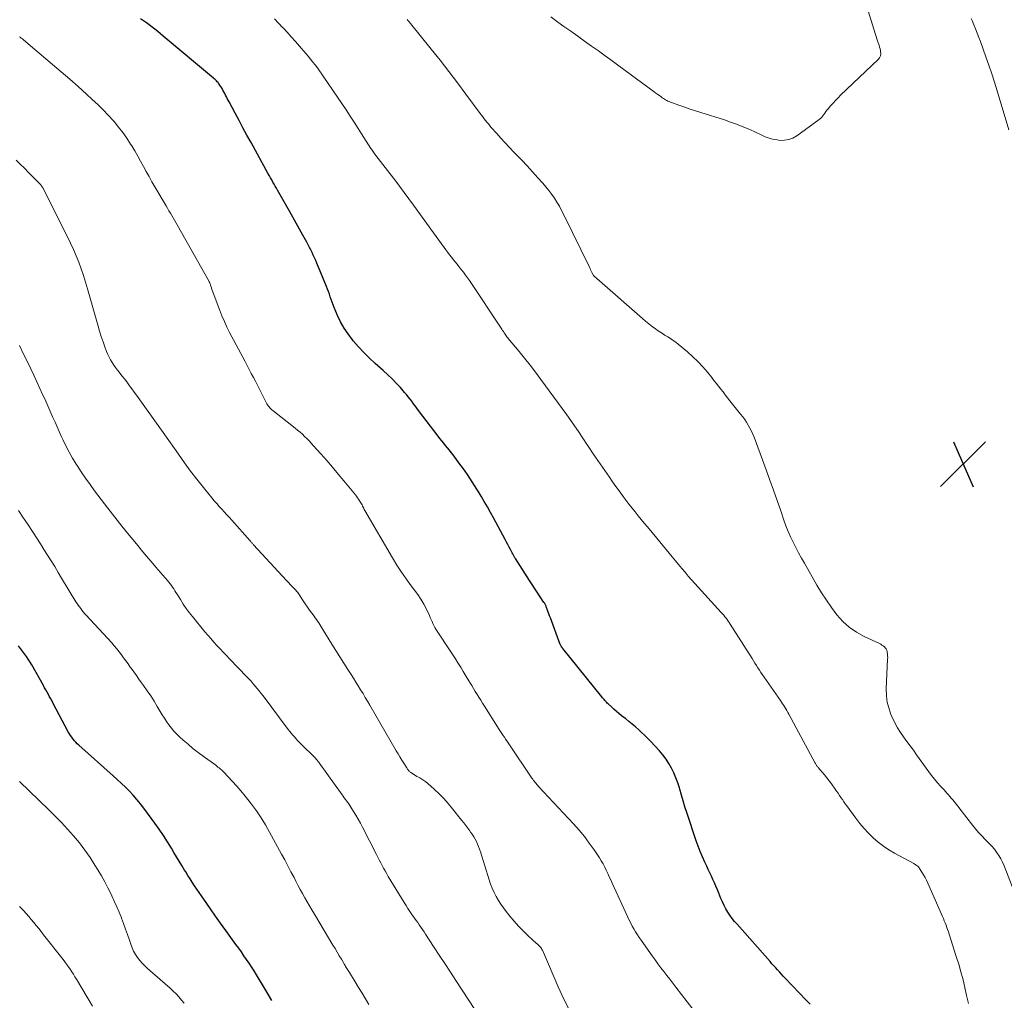
# Model space of a CAD drawing. Units: feet. Extents: x 1910000 to 1915029, y 520000 to 525000.
# Drawn here: x 1911467 to 1911638, y 520515 to 520685 of the extents above; entities that cross this region are included whole.
import ezdxf

# ---------------------------------------------------------------- set-up
doc = ezdxf.new("R2010")
doc.units = ezdxf.units.FT
doc.header["$LTSCALE"] = 100
doc.header["$MEASUREMENT"] = 0
for name, color, linetype, lineweight in [('CONTOUR INDEX', 32, 'Continuous', 25), ('CONTOUR INTERMEDIATE', 40, 'Continuous', 15), ('SPOT ELEVATION', 7, 'Continuous', 15)]:
    doc.layers.add(name, color=color, linetype=linetype, lineweight=lineweight)

# ---------------------------------------------------------------- blocks, each defined once
blk = doc.blocks.new('SPOT')
at = {"layer": 'SPOT ELEVATION', "lineweight": 25}
for p, q in [((-3.95, -3.95), (3.86, 3.85)), ((-1.67, 3.81), (1.74, -3.97))]:
    blk.add_line(p, q, dxfattribs=at)

msp = doc.modelspace()

# ---------------------------------------------------------------- linework, layer by layer
at = {"layer": 'CONTOUR INDEX', "flags": 128}
for points, elevation in [([(1911604.37, 520514.03), (1911603.66, 520514.76), (1911600.05, 520518.57), (1911599.71, 520518.92), (1911599.38, 520519.27), (1911599.05, 520519.63), (1911598.72, 520519.98), (1911598.39, 520520.34), (1911598.06, 520520.7), (1911597.73, 520521.06), (1911597.41, 520521.42), (1911591.68, 520527.89), (1911591.26, 520528.39), (1911590.84, 520528.92), (1911590.46, 520529.46), (1911590.09, 520530.02), (1911589.75, 520530.59), (1911589.44, 520531.18), (1911589.15, 520531.78), (1911588.89, 520532.39), (1911588.52, 520533.29), (1911588.28, 520533.89), (1911588.03, 520534.48), (1911587.78, 520535.07), (1911587.51, 520535.66), (1911587.25, 520536.25), (1911586.97, 520536.83), (1911586.7, 520537.41), (1911586.42, 520537.99), (1911586.1, 520538.65), (1911585.67, 520539.57), (1911585.27, 520540.5), (1911584.91, 520541.44), (1911584.58, 520542.39), (1911582.97, 520547.29), (1911582.65, 520548.29), (1911582.34, 520549.3), (1911582.04, 520550.3), (1911581.75, 520551.31), (1911581.68, 520551.55), (1911581.4, 520552.43), (1911581.08, 520553.3), (1911580.72, 520554.14), (1911580.31, 520554.98), (1911579.86, 520555.78), (1911579.36, 520556.55), (1911578.8, 520557.28), (1911578.2, 520557.98), (1911576.66, 520559.66), (1911576.16, 520560.18), (1911575.65, 520560.69), (1911575.12, 520561.19), (1911574.59, 520561.67), (1911574.04, 520562.14), (1911573.48, 520562.6), (1911572.92, 520563.06), (1911572.36, 520563.51), (1911571.64, 520564.08), (1911571.19, 520564.45), (1911570.74, 520564.83), (1911570.3, 520565.21), (1911569.87, 520565.6), (1911569.31, 520566.12), (1911569.17, 520566.26), (1911569.02, 520566.41), (1911568.89, 520566.56), (1911568.75, 520566.71), (1911568.62, 520566.87), (1911568.49, 520567.02), (1911568.36, 520567.18), (1911568.24, 520567.34), (1911561.44, 520575.71), (1911561.37, 520575.79), (1911561.31, 520575.88), (1911561.25, 520575.97), (1911561.2, 520576.06), (1911561.15, 520576.15), (1911561.1, 520576.25), (1911561.06, 520576.35), (1911561.02, 520576.45), (1911559.29, 520581.03), (1911559.16, 520581.38), (1911559.03, 520581.72), (1911558.91, 520582.06), (1911558.79, 520582.4), (1911558.63, 520582.85), (1911558.58, 520582.97), (1911558.54, 520583.09), (1911558.49, 520583.2), (1911558.43, 520583.31), (1911558.37, 520583.42), (1911558.31, 520583.53), (1911558.25, 520583.64), (1911558.18, 520583.74), (1911557.43, 520584.86), (1911556.99, 520585.52), (1911556.55, 520586.19), (1911556.12, 520586.85), (1911555.68, 520587.52), (1911553.22, 520591.35), (1911553.15, 520591.47), (1911553.08, 520591.58), (1911553.01, 520591.7), (1911552.94, 520591.82), (1911552.88, 520591.94), (1911552.81, 520592.06), (1911552.75, 520592.18), (1911552.68, 520592.3), (1911552.37, 520592.91), (1911552.14, 520593.34), (1911551.92, 520593.77), (1911551.69, 520594.2), (1911551.46, 520594.62), (1911549.42, 520598.38), (1911548.89, 520599.33), (1911548.36, 520600.28), (1911547.82, 520601.22), (1911547.26, 520602.16), (1911546.91, 520602.75), (1911546.52, 520603.39), (1911546.13, 520604.02), (1911545.73, 520604.65), (1911545.33, 520605.28), (1911544.91, 520605.9), (1911544.49, 520606.51), (1911544.05, 520607.12), (1911543.61, 520607.72), (1911542.42, 520609.3), (1911542.1, 520609.71), (1911541.78, 520610.13), (1911541.45, 520610.53), (1911541.12, 520610.94), (1911540.79, 520611.34), (1911540.46, 520611.75), (1911540.13, 520612.16), (1911539.81, 520612.57), (1911536.4, 520617.01), (1911536.1, 520617.41), (1911535.81, 520617.8), (1911535.52, 520618.2), (1911535.23, 520618.61), (1911534.94, 520619.01), (1911534.64, 520619.4), (1911534.32, 520619.78), (1911534, 520620.15), (1911533.27, 520620.98), (1911532.56, 520621.75), (1911531.83, 520622.5), (1911531.08, 520623.22), (1911530.3, 520623.93), (1911528.9, 520625.17), (1911527.89, 520626.1), (1911526.92, 520627.06), (1911525.99, 520628.07), (1911525.09, 520629.1), (1911524.93, 520629.3), (1911524.18, 520630.29), (1911523.5, 520631.31), (1911522.9, 520632.39), (1911522.37, 520633.51), (1911521.78, 520634.91), (1911521.6, 520635.36), (1911521.42, 520635.81), (1911521.26, 520636.27), (1911521.1, 520636.73), (1911520.94, 520637.18), (1911520.77, 520637.64), (1911520.6, 520638.09), (1911520.42, 520638.55), (1911518.76, 520642.59), (1911518.57, 520643.05), (1911518.37, 520643.51), (1911518.16, 520643.96), (1911517.94, 520644.42), (1911517.71, 520644.87), (1911517.48, 520645.31), (1911517.25, 520645.76), (1911517.01, 520646.2), (1911516.34, 520647.42), (1911515.76, 520648.47), (1911515.17, 520649.52), (1911514.59, 520650.56), (1911514, 520651.61), (1911511.95, 520655.22), (1911511.75, 520655.58), (1911511.54, 520655.94), (1911511.34, 520656.3), (1911511.14, 520656.65), (1911510.94, 520657.01), (1911510.74, 520657.37), (1911510.54, 520657.73), (1911510.34, 520658.09), (1911507.35, 520663.49), (1911506.65, 520664.75), (1911505.95, 520666.02), (1911505.27, 520667.3), (1911504.59, 520668.58), (1911503.53, 520670.56), (1911503.38, 520670.85), (1911503.23, 520671.14), (1911503.09, 520671.43), (1911502.95, 520671.72), (1911502.8, 520672.01), (1911502.65, 520672.29), (1911502.48, 520672.57), (1911502.32, 520672.85), (1911501.83, 520673.62), (1911501.73, 520673.77), (1911501.62, 520673.91), (1911501.5, 520674.05), (1911501.37, 520674.18), (1911501.24, 520674.3), (1911501.1, 520674.43), (1911500.96, 520674.55), (1911500.82, 520674.66), (1911492.12, 520681.95), (1911491.64, 520682.35), (1911491.16, 520682.75), (1911490.67, 520683.14), (1911490.18, 520683.53), (1911489.69, 520683.91), (1911489.19, 520684.28), (1911488.68, 520684.63), (1911488.16, 520684.98)], 1060), ([(1911510.98, 520514.68), (1911510.39, 520515.68), (1911509.79, 520516.67), (1911508.29, 520519.15), (1911507.88, 520519.82), (1911507.45, 520520.49), (1911507.02, 520521.15), (1911506.58, 520521.8), (1911506.13, 520522.45), (1911505.67, 520523.1), (1911505.21, 520523.74), (1911504.74, 520524.38), (1911503.86, 520525.58), (1911502.96, 520526.82), (1911502.06, 520528.07), (1911501.18, 520529.32), (1911500.3, 520530.58), (1911499.17, 520532.23), (1911498.76, 520532.82), (1911498.36, 520533.41), (1911497.96, 520534), (1911497.56, 520534.59), (1911497.16, 520535.18), (1911496.77, 520535.78), (1911496.39, 520536.38), (1911496.01, 520536.99), (1911495.82, 520537.3), (1911495.35, 520538.07), (1911494.89, 520538.83), (1911494.42, 520539.6), (1911493.96, 520540.37), (1911493.54, 520541.08), (1911492.85, 520542.2), (1911492.14, 520543.3), (1911491.4, 520544.38), (1911490.65, 520545.45), (1911488.76, 520548.03), (1911488.17, 520548.8), (1911487.56, 520549.55), (1911486.91, 520550.27), (1911486.25, 520550.98), (1911485.56, 520551.66), (1911484.86, 520552.33), (1911484.15, 520552.99), (1911483.44, 520553.64), (1911477.48, 520558.94), (1911477.21, 520559.2), (1911476.95, 520559.46), (1911476.7, 520559.74), (1911476.46, 520560.03), (1911476.23, 520560.33), (1911476.02, 520560.63), (1911475.83, 520560.95), (1911475.64, 520561.28), (1911473.04, 520566.19), (1911472.83, 520566.58), (1911472.62, 520566.98), (1911472.41, 520567.37), (1911472.19, 520567.76), (1911471.98, 520568.16), (1911471.76, 520568.55), (1911471.54, 520568.94), (1911471.32, 520569.33), (1911469.29, 520572.88), (1911469, 520573.37), (1911468.69, 520573.86), (1911468.37, 520574.33), (1911468.04, 520574.8), (1911467.69, 520575.26), (1911467.34, 520575.72), (1911466.98, 520576.17)], 1040)]:
    msp.add_lwpolyline(points, dxfattribs=dict(at, elevation=elevation))
at = {"layer": 'CONTOUR INTERMEDIATE', "flags": 128}
for points, elevation in [([(1911613.1, 520690.67), (1911615.71, 520682.23), (1911615.82, 520681.87), (1911615.94, 520681.51), (1911616.06, 520681.15), (1911616.18, 520680.79), (1911616.23, 520680.66), (1911616.32, 520680.36), (1911616.41, 520680.06), (1911616.49, 520679.76), (1911616.56, 520679.45), (1911616.59, 520679.27), (1911616.61, 520678.89), (1911616.55, 520678.53), (1911616.39, 520678.21), (1911616.16, 520677.91), (1911609.66, 520671.7), (1911609.21, 520671.25), (1911608.77, 520670.8), (1911608.34, 520670.33), (1911607.91, 520669.85), (1911607.49, 520669.36), (1911607.29, 520669.12), (1911607.1, 520668.87), (1911606.92, 520668.62), (1911606.75, 520668.36), (1911606.57, 520668.11), (1911606.38, 520667.88), (1911606.15, 520667.67), (1911605.92, 520667.47), (1911602.06, 520664.66), (1911601.38, 520664.28), (1911600.68, 520664), (1911599.93, 520663.89), (1911599.16, 520663.88), (1911598.63, 520663.94), (1911598.1, 520664.02), (1911597.59, 520664.14), (1911597.08, 520664.3), (1911596.59, 520664.5), (1911596.1, 520664.73), (1911595.61, 520664.96), (1911595.12, 520665.18), (1911594.63, 520665.4), (1911593.61, 520665.85), (1911592.6, 520666.28), (1911591.58, 520666.69), (1911590.55, 520667.06), (1911589.52, 520667.41), (1911585.41, 520668.72), (1911584.48, 520669.01), (1911583.56, 520669.31), (1911582.64, 520669.62), (1911581.73, 520669.94), (1911580.33, 520670.42), (1911580.12, 520670.5), (1911579.9, 520670.59), (1911579.69, 520670.69), (1911579.49, 520670.79), (1911579.29, 520670.91), (1911579.09, 520671.02), (1911578.9, 520671.15), (1911578.71, 520671.28), (1911578.5, 520671.43), (1911578.2, 520671.64), (1911577.91, 520671.85), (1911577.62, 520672.06), (1911577.33, 520672.28), (1911571.19, 520676.81), (1911570.01, 520677.68), (1911568.82, 520678.54), (1911567.63, 520679.39), (1911566.43, 520680.24), (1911565.24, 520681.09), (1911564.04, 520681.94), (1911562.84, 520682.79), (1911561.65, 520683.64), (1911560.61, 520684.39), (1911559.39, 520685.31)], 1072), ([(1911631.82, 520514.16), (1911631.51, 520515.53), (1911631.21, 520516.91), (1911630.89, 520518.27), (1911630.54, 520519.64), (1911630.15, 520520.99), (1911629.73, 520522.33), (1911628.47, 520526.2), (1911628.35, 520526.59), (1911628.21, 520526.97), (1911628.08, 520527.36), (1911627.94, 520527.74), (1911627.8, 520528.13), (1911627.65, 520528.51), (1911627.49, 520528.89), (1911627.33, 520529.26), (1911624.78, 520535.05), (1911624.55, 520535.53), (1911624.31, 520536.01), (1911624.04, 520536.48), (1911623.77, 520536.95), (1911623.37, 520537.57), (1911623.27, 520537.71), (1911623.17, 520537.84), (1911623.05, 520537.95), (1911622.92, 520538.06), (1911622.78, 520538.16), (1911622.64, 520538.25), (1911622.5, 520538.34), (1911622.36, 520538.42), (1911619, 520540.23), (1911618.02, 520540.81), (1911617.07, 520541.44), (1911616.17, 520542.14), (1911615.31, 520542.89), (1911614.5, 520543.69), (1911613.72, 520544.53), (1911612.98, 520545.4), (1911612.28, 520546.3), (1911610.73, 520548.43), (1911610.47, 520548.79), (1911610.21, 520549.15), (1911609.96, 520549.52), (1911609.71, 520549.88), (1911609.46, 520550.25), (1911609.21, 520550.62), (1911608.96, 520550.99), (1911608.7, 520551.35), (1911608.06, 520552.26), (1911607.68, 520552.78), (1911607.28, 520553.29), (1911606.88, 520553.8), (1911606.46, 520554.29), (1911605.77, 520555.09), (1911605.69, 520555.18), (1911605.61, 520555.27), (1911605.54, 520555.36), (1911605.47, 520555.46), (1911605.4, 520555.56), (1911605.33, 520555.66), (1911605.27, 520555.76), (1911605.21, 520555.86), (1911600.66, 520564.35), (1911600.49, 520564.66), (1911600.32, 520564.96), (1911600.14, 520565.26), (1911599.96, 520565.55), (1911599.78, 520565.85), (1911599.59, 520566.14), (1911599.39, 520566.43), (1911599.2, 520566.71), (1911596.36, 520570.79), (1911596.09, 520571.18), (1911595.82, 520571.58), (1911595.56, 520571.98), (1911595.3, 520572.38), (1911595.04, 520572.78), (1911594.79, 520573.19), (1911594.53, 520573.59), (1911594.28, 520573.99), (1911590.51, 520579.96), (1911590.33, 520580.23), (1911590.15, 520580.49), (1911589.96, 520580.75), (1911589.77, 520581), (1911589.57, 520581.25), (1911589.37, 520581.5), (1911589.16, 520581.74), (1911588.94, 520581.98), (1911584.37, 520587.02), (1911583.79, 520587.66), (1911583.22, 520588.31), (1911582.66, 520588.97), (1911582.1, 520589.63), (1911581.55, 520590.29), (1911580.99, 520590.95), (1911580.44, 520591.61), (1911579.89, 520592.28), (1911576.13, 520596.81), (1911575.59, 520597.46), (1911575.06, 520598.11), (1911574.53, 520598.76), (1911574, 520599.42), (1911573.47, 520600.08), (1911572.95, 520600.74), (1911572.44, 520601.41), (1911571.94, 520602.08), (1911571.78, 520602.28), (1911571.21, 520603.06), (1911570.64, 520603.85), (1911570.08, 520604.64), (1911569.53, 520605.43), (1911567.14, 520608.92), (1911566.61, 520609.69), (1911566.09, 520610.47), (1911565.56, 520611.25), (1911565.05, 520612.03), (1911564.8, 520612.41), (1911564.15, 520613.38), (1911563.5, 520614.34), (1911562.83, 520615.3), (1911562.15, 520616.24), (1911557.64, 520622.42), (1911556.73, 520623.65), (1911555.79, 520624.87), (1911554.83, 520626.07), (1911553.86, 520627.26), (1911551.99, 520629.49), (1911551.94, 520629.55), (1911551.89, 520629.61), (1911551.84, 520629.67), (1911551.79, 520629.73), (1911551.75, 520629.8), (1911551.7, 520629.86), (1911551.66, 520629.92), (1911551.61, 520629.98), (1911551.42, 520630.28), (1911551.28, 520630.49), (1911551.14, 520630.7), (1911551, 520630.91), (1911550.86, 520631.13), (1911545.24, 520639.54), (1911544.9, 520640.03), (1911544.56, 520640.51), (1911544.21, 520640.99), (1911543.84, 520641.45), (1911543.76, 520641.56), (1911543.43, 520641.97), (1911543.11, 520642.38), (1911542.78, 520642.79), (1911542.44, 520643.2), (1911542.11, 520643.6), (1911541.79, 520644.02), (1911541.48, 520644.44), (1911541.17, 520644.86), (1911540.86, 520645.29), (1911540.41, 520645.92), (1911539.95, 520646.56), (1911539.49, 520647.2), (1911539.03, 520647.84), (1911535.56, 520652.66), (1911534.76, 520653.76), (1911533.95, 520654.86), (1911533.13, 520655.94), (1911532.29, 520657.02), (1911531.43, 520658.12), (1911531.03, 520658.64), (1911530.61, 520659.16), (1911530.2, 520659.69), (1911529.79, 520660.21), (1911529.39, 520660.74), (1911528.99, 520661.27), (1911528.61, 520661.81), (1911528.24, 520662.36), (1911528.16, 520662.49), (1911527.75, 520663.11), (1911527.35, 520663.74), (1911526.94, 520664.36), (1911526.54, 520664.98), (1911525.95, 520665.92), (1911525.25, 520667.01), (1911524.54, 520668.09), (1911523.83, 520669.17), (1911523.1, 520670.25), (1911519.99, 520674.84), (1911519.62, 520675.38), (1911519.24, 520675.91), (1911518.86, 520676.43), (1911518.48, 520676.95), (1911518.08, 520677.46), (1911517.68, 520677.97), (1911517.27, 520678.47), (1911516.85, 520678.96), (1911515.76, 520680.22), (1911515.05, 520681.03), (1911514.34, 520681.83), (1911513.62, 520682.62), (1911512.9, 520683.41), (1911512.84, 520683.47), (1911512.13, 520684.22), (1911511.42, 520684.96)], 1064), ([(1911640.43, 520531.91), (1911638.01, 520538.04), (1911637.74, 520538.65), (1911637.44, 520539.25), (1911637.1, 520539.82), (1911636.73, 520540.38), (1911636.33, 520540.91), (1911635.9, 520541.43), (1911635.45, 520541.92), (1911634.98, 520542.4), (1911634.75, 520542.63), (1911634.17, 520543.22), (1911633.6, 520543.83), (1911633.06, 520544.46), (1911632.53, 520545.11), (1911629.58, 520548.89), (1911629.35, 520549.19), (1911629.11, 520549.48), (1911628.86, 520549.77), (1911628.61, 520550.06), (1911628.36, 520550.35), (1911628.11, 520550.63), (1911627.85, 520550.91), (1911627.6, 520551.19), (1911627.01, 520551.83), (1911626.47, 520552.44), (1911625.95, 520553.06), (1911625.45, 520553.7), (1911624.96, 520554.36), (1911622.85, 520557.31), (1911622.29, 520558.09), (1911621.72, 520558.86), (1911621.16, 520559.63), (1911620.58, 520560.4), (1911620.03, 520561.19), (1911619.52, 520561.99), (1911619.07, 520562.83), (1911618.65, 520563.69), (1911618.45, 520564.13), (1911618.05, 520565.25), (1911617.75, 520566.38), (1911617.61, 520567.55), (1911617.58, 520568.74), (1911617.81, 520573.88), (1911617.82, 520574.19), (1911617.81, 520574.49), (1911617.78, 520574.8), (1911617.74, 520575.1), (1911617.72, 520575.19), (1911617.66, 520575.43), (1911617.56, 520575.66), (1911617.41, 520575.85), (1911617.24, 520576.03), (1911617.04, 520576.19), (1911616.83, 520576.33), (1911616.61, 520576.46), (1911616.38, 520576.58), (1911613.73, 520577.81), (1911612.39, 520578.56), (1911611.15, 520579.42), (1911610.03, 520580.44), (1911609.01, 520581.58), (1911608.08, 520582.83), (1911607.19, 520584.09), (1911606.35, 520585.4), (1911605.55, 520586.73), (1911603.36, 520590.51), (1911602.85, 520591.42), (1911602.35, 520592.32), (1911601.87, 520593.24), (1911601.4, 520594.17), (1911600.96, 520595.1), (1911600.54, 520596.05), (1911600.16, 520597.02), (1911599.81, 520597.99), (1911599.26, 520599.61), (1911598.64, 520601.39), (1911598.01, 520603.18), (1911597.37, 520604.96), (1911596.72, 520606.74), (1911594.64, 520612.37), (1911594.42, 520612.91), (1911594.18, 520613.44), (1911593.92, 520613.96), (1911593.64, 520614.47), (1911593.33, 520614.97), (1911593.01, 520615.46), (1911592.66, 520615.93), (1911592.31, 520616.4), (1911590.45, 520618.72), (1911590.05, 520619.22), (1911589.65, 520619.72), (1911589.26, 520620.23), (1911588.87, 520620.73), (1911588.47, 520621.24), (1911588.08, 520621.74), (1911587.68, 520622.24), (1911587.28, 520622.74), (1911586.53, 520623.67), (1911585.72, 520624.6), (1911584.88, 520625.5), (1911583.99, 520626.35), (1911583.06, 520627.17), (1911581.47, 520628.51), (1911581.04, 520628.85), (1911580.6, 520629.17), (1911580.15, 520629.48), (1911579.68, 520629.77), (1911579.22, 520630.05), (1911578.75, 520630.35), (1911578.29, 520630.65), (1911577.84, 520630.96), (1911577.55, 520631.17), (1911576.96, 520631.59), (1911576.39, 520632.03), (1911575.82, 520632.49), (1911575.27, 520632.96), (1911566.89, 520640.31), (1911566.87, 520640.33), (1911566.85, 520640.35), (1911566.84, 520640.37), (1911566.82, 520640.39), (1911566.76, 520640.46), (1911566.75, 520640.48), (1911566.74, 520640.5), (1911566.72, 520640.53), (1911566.71, 520640.55), (1911566.51, 520640.96), (1911566.39, 520641.2), (1911566.28, 520641.43), (1911566.17, 520641.66), (1911566.06, 520641.89), (1911561.63, 520650.98), (1911561.25, 520651.72), (1911560.86, 520652.44), (1911560.44, 520653.14), (1911559.99, 520653.84), (1911559.52, 520654.51), (1911559.04, 520655.17), (1911558.52, 520655.81), (1911557.99, 520656.44), (1911557.13, 520657.39), (1911556.21, 520658.42), (1911555.27, 520659.43), (1911554.32, 520660.44), (1911553.37, 520661.44), (1911552.97, 520661.85), (1911552.21, 520662.64), (1911551.46, 520663.44), (1911550.72, 520664.25), (1911549.98, 520665.07), (1911549.03, 520666.13), (1911548.78, 520666.42), (1911548.53, 520666.72), (1911548.29, 520667.02), (1911548.05, 520667.32), (1911547.82, 520667.63), (1911547.59, 520667.94), (1911547.36, 520668.25), (1911547.13, 520668.56), (1911544.65, 520671.89), (1911543.17, 520673.86), (1911541.68, 520675.82), (1911540.16, 520677.76), (1911538.63, 520679.69), (1911535.02, 520684.17), (1911534.83, 520684.4), (1911534.63, 520684.63), (1911534.43, 520684.86)], 1068), ([(1911632.32, 520685.03), (1911632.47, 520684.66), (1911632.77, 520683.94), (1911633.07, 520683.21), (1911633.36, 520682.48), (1911633.64, 520681.74), (1911633.91, 520681), (1911634.86, 520678.36), (1911635.37, 520676.9), (1911635.87, 520675.44), (1911636.34, 520673.96), (1911636.8, 520672.49), (1911638.83, 520665.7)], 1068), ([(1911585.97, 520510.64), (1911581.05, 520517), (1911580.53, 520517.68), (1911580.02, 520518.35), (1911579.5, 520519.02), (1911578.98, 520519.69), (1911578.47, 520520.37), (1911577.96, 520521.04), (1911577.46, 520521.73), (1911576.96, 520522.42), (1911575.04, 520525.12), (1911574.71, 520525.6), (1911574.39, 520526.08), (1911574.09, 520526.58), (1911573.79, 520527.08), (1911573.51, 520527.59), (1911573.24, 520528.1), (1911572.98, 520528.62), (1911572.73, 520529.15), (1911570.03, 520535.01), (1911569.77, 520535.58), (1911569.51, 520536.14), (1911569.25, 520536.71), (1911568.99, 520537.27), (1911568.72, 520537.83), (1911568.43, 520538.38), (1911568.12, 520538.91), (1911567.79, 520539.43), (1911566.88, 520540.8), (1911566.05, 520541.97), (1911565.19, 520543.12), (1911564.27, 520544.23), (1911563.32, 520545.3), (1911557.26, 520551.78), (1911557.1, 520551.95), (1911556.95, 520552.13), (1911556.8, 520552.31), (1911556.65, 520552.49), (1911556.51, 520552.67), (1911556.37, 520552.86), (1911556.24, 520553.05), (1911556.1, 520553.24), (1911552.11, 520559.19), (1911551.85, 520559.57), (1911551.59, 520559.96), (1911551.33, 520560.34), (1911551.06, 520560.72), (1911550.99, 520560.83), (1911550.76, 520561.16), (1911550.54, 520561.49), (1911550.32, 520561.83), (1911550.11, 520562.16), (1911547.85, 520565.76), (1911547.53, 520566.26), (1911547.22, 520566.77), (1911546.9, 520567.27), (1911546.58, 520567.78), (1911546.27, 520568.29), (1911545.96, 520568.79), (1911545.65, 520569.3), (1911545.34, 520569.81), (1911545.24, 520569.98), (1911544.88, 520570.58), (1911544.52, 520571.17), (1911544.16, 520571.77), (1911543.8, 520572.36), (1911543.67, 520572.58), (1911543.24, 520573.27), (1911542.81, 520573.97), (1911542.36, 520574.66), (1911541.91, 520575.34), (1911539.63, 520578.74), (1911539.43, 520579.06), (1911539.24, 520579.39), (1911539.07, 520579.73), (1911538.91, 520580.08), (1911538.77, 520580.43), (1911538.61, 520580.78), (1911538.45, 520581.13), (1911538.29, 520581.48), (1911537.77, 520582.55), (1911537.32, 520583.42), (1911536.84, 520584.27), (1911536.3, 520585.08), (1911535.72, 520585.87), (1911535.14, 520586.62), (1911534.27, 520587.79), (1911533.44, 520588.97), (1911532.65, 520590.19), (1911531.9, 520591.44), (1911527.12, 520599.68), (1911527.01, 520599.87), (1911526.91, 520600.06), (1911526.8, 520600.25), (1911526.71, 520600.44), (1911526.61, 520600.63), (1911526.5, 520600.82), (1911526.39, 520601), (1911526.28, 520601.19), (1911526.18, 520601.36), (1911526.01, 520601.63), (1911525.83, 520601.89), (1911525.64, 520602.14), (1911525.45, 520602.39), (1911523.47, 520604.81), (1911522.49, 520606), (1911521.5, 520607.17), (1911520.5, 520608.33), (1911519.48, 520609.48), (1911518.15, 520610.96), (1911517.78, 520611.36), (1911517.41, 520611.75), (1911517.03, 520612.14), (1911516.65, 520612.53), (1911516.26, 520612.9), (1911515.86, 520613.27), (1911515.44, 520613.62), (1911515.02, 520613.96), (1911511.13, 520617.01), (1911510.95, 520617.15), (1911510.79, 520617.3), (1911510.63, 520617.46), (1911510.47, 520617.63), (1911510.33, 520617.81), (1911510.2, 520617.99), (1911510.08, 520618.18), (1911509.97, 520618.38), (1911509.18, 520620.01), (1911508.84, 520620.7), (1911508.49, 520621.39), (1911508.13, 520622.08), (1911507.77, 520622.77), (1911507.4, 520623.46), (1911507.04, 520624.14), (1911506.68, 520624.83), (1911506.31, 520625.51), (1911503.64, 520630.57), (1911503.17, 520631.5), (1911502.72, 520632.45), (1911502.31, 520633.41), (1911501.92, 520634.39), (1911500.78, 520637.42), (1911500.67, 520637.71), (1911500.57, 520638), (1911500.47, 520638.3), (1911500.37, 520638.59), (1911500.19, 520639.14), (1911500.18, 520639.16), (1911500.17, 520639.18), (1911500.17, 520639.2), (1911500.16, 520639.22), (1911500.12, 520639.3), (1911500.11, 520639.32), (1911500.1, 520639.34), (1911500.09, 520639.36), (1911500.08, 520639.38), (1911494.56, 520649.2), (1911494.33, 520649.62), (1911494.09, 520650.03), (1911493.85, 520650.44), (1911493.6, 520650.85), (1911493.36, 520651.26), (1911493.11, 520651.67), (1911492.87, 520652.09), (1911492.63, 520652.5), (1911490.66, 520655.82), (1911490.15, 520656.7), (1911489.65, 520657.59), (1911489.16, 520658.48), (1911488.67, 520659.37), (1911488.19, 520660.27), (1911487.69, 520661.16), (1911487.18, 520662.04), (1911486.65, 520662.91), (1911486.45, 520663.24), (1911485.8, 520664.25), (1911485.1, 520665.24), (1911484.36, 520666.19), (1911483.58, 520667.12), (1911483.46, 520667.26), (1911482.58, 520668.23), (1911481.68, 520669.17), (1911480.75, 520670.08), (1911479.8, 520670.98), (1911478.83, 520671.87), (1911477.36, 520673.19), (1911475.89, 520674.5), (1911474.41, 520675.79), (1911472.91, 520677.06), (1911467.88, 520681.3), (1911467.79, 520681.38), (1911467.69, 520681.46), (1911467.59, 520681.54), (1911467.49, 520681.61), (1911467.39, 520681.68), (1911467.28, 520681.76), (1911467.18, 520681.83)], 1056), ([(1911562.67, 520512.86), (1911561.61, 520514.92), (1911560.63, 520517.02), (1911558.1, 520522.98), (1911558.04, 520523.12), (1911557.97, 520523.27), (1911557.9, 520523.41), (1911557.83, 520523.55), (1911557.76, 520523.69), (1911557.72, 520523.76), (1911557.68, 520523.83), (1911557.63, 520523.89), (1911557.58, 520523.95), (1911557.53, 520524.01), (1911557.48, 520524.07), (1911557.42, 520524.12), (1911557.36, 520524.18), (1911557.29, 520524.24), (1911557.19, 520524.32), (1911557.1, 520524.41), (1911557, 520524.49), (1911556.91, 520524.58), (1911555.4, 520525.97), (1911554.57, 520526.76), (1911553.77, 520527.59), (1911553, 520528.44), (1911552.26, 520529.32), (1911551.63, 520530.12), (1911551.15, 520530.74), (1911550.7, 520531.38), (1911550.28, 520532.05), (1911549.89, 520532.73), (1911549.54, 520533.43), (1911549.21, 520534.14), (1911548.93, 520534.87), (1911548.67, 520535.61), (1911547.15, 520540.47), (1911547, 520540.92), (1911546.83, 520541.37), (1911546.65, 520541.81), (1911546.45, 520542.25), (1911546.23, 520542.68), (1911545.99, 520543.09), (1911545.73, 520543.5), (1911545.46, 520543.89), (1911545.32, 520544.08), (1911544.97, 520544.56), (1911544.61, 520545.03), (1911544.25, 520545.51), (1911543.88, 520545.97), (1911542.32, 520547.92), (1911541.57, 520548.82), (1911540.79, 520549.69), (1911539.97, 520550.52), (1911539.13, 520551.32), (1911538.03, 520552.32), (1911537.7, 520552.59), (1911537.36, 520552.85), (1911537, 520553.08), (1911536.63, 520553.3), (1911536.39, 520553.42), (1911536.13, 520553.56), (1911535.87, 520553.71), (1911535.62, 520553.87), (1911535.37, 520554.03), (1911535.1, 520554.21), (1911534.99, 520554.29), (1911534.89, 520554.37), (1911534.79, 520554.47), (1911534.7, 520554.57), (1911534.61, 520554.68), (1911534.53, 520554.79), (1911534.45, 520554.9), (1911534.37, 520555.01), (1911533.85, 520555.84), (1911533.51, 520556.38), (1911533.18, 520556.92), (1911532.86, 520557.46), (1911532.54, 520558), (1911527.97, 520565.9), (1911527.58, 520566.57), (1911527.18, 520567.24), (1911526.78, 520567.91), (1911526.37, 520568.57), (1911525.96, 520569.24), (1911525.55, 520569.9), (1911525.14, 520570.56), (1911524.72, 520571.22), (1911524.16, 520572.09), (1911523.46, 520573.19), (1911522.77, 520574.29), (1911522.08, 520575.39), (1911521.39, 520576.49), (1911519.83, 520579.02), (1911519.65, 520579.31), (1911519.46, 520579.61), (1911519.27, 520579.9), (1911519.09, 520580.2), (1911518.89, 520580.49), (1911518.7, 520580.77), (1911518.49, 520581.06), (1911518.29, 520581.34), (1911517.89, 520581.86), (1911517.5, 520582.39), (1911517.13, 520582.92), (1911516.76, 520583.46), (1911516.4, 520584.01), (1911515.77, 520585), (1911515.74, 520585.05), (1911515.7, 520585.11), (1911515.66, 520585.16), (1911515.63, 520585.22), (1911515.59, 520585.28), (1911515.55, 520585.33), (1911515.51, 520585.38), (1911515.46, 520585.43), (1911514.88, 520586.07), (1911514.54, 520586.43), (1911514.2, 520586.8), (1911513.87, 520587.17), (1911513.53, 520587.53), (1911507.78, 520593.74), (1911507.71, 520593.83), (1911507.63, 520593.91), (1911507.55, 520594), (1911507.48, 520594.08), (1911507.41, 520594.17), (1911507.33, 520594.25), (1911507.26, 520594.34), (1911507.18, 520594.42), (1911504.03, 520597.97), (1911503.59, 520598.45), (1911503.15, 520598.94), (1911502.71, 520599.42), (1911502.26, 520599.9), (1911501.82, 520600.39), (1911501.39, 520600.87), (1911500.97, 520601.37), (1911500.55, 520601.87), (1911499.09, 520603.66), (1911497.97, 520605.08), (1911496.86, 520606.51), (1911495.79, 520607.96), (1911494.74, 520609.43), (1911492.39, 520612.77), (1911491.24, 520614.4), (1911490.08, 520616.03), (1911488.92, 520617.65), (1911487.76, 520619.27), (1911486.15, 520621.49), (1911485.78, 520622), (1911485.4, 520622.49), (1911485.01, 520622.98), (1911484.61, 520623.47), (1911484.5, 520623.6), (1911484.16, 520624.02), (1911483.84, 520624.45), (1911483.53, 520624.89), (1911483.24, 520625.34), (1911482.97, 520625.8), (1911482.71, 520626.27), (1911482.49, 520626.76), (1911482.29, 520627.26), (1911482, 520628.04), (1911481.68, 520628.94), (1911481.37, 520629.84), (1911481.08, 520630.75), (1911480.81, 520631.67), (1911478.96, 520638.14), (1911478.62, 520639.3), (1911478.26, 520640.45), (1911477.87, 520641.59), (1911477.46, 520642.72), (1911477.01, 520643.84), (1911476.55, 520644.95), (1911476.05, 520646.05), (1911475.52, 520647.13), (1911471.23, 520655.62), (1911471.18, 520655.71), (1911471.12, 520655.8), (1911471.07, 520655.89), (1911471.01, 520655.97), (1911470.95, 520656.06), (1911470.88, 520656.14), (1911470.81, 520656.22), (1911470.74, 520656.29), (1911469.46, 520657.59), (1911468.74, 520658.31), (1911468.02, 520659.03), (1911467.3, 520659.74), (1911466.57, 520660.45)], 1052), ([(1911546.18, 520513.13), (1911542.91, 520518.12), (1911541.94, 520519.6), (1911540.97, 520521.08), (1911540.01, 520522.56), (1911539.04, 520524.04), (1911537.64, 520526.19), (1911537.37, 520526.59), (1911537.11, 520526.99), (1911536.83, 520527.39), (1911536.55, 520527.79), (1911536.27, 520528.18), (1911535.99, 520528.58), (1911535.71, 520528.97), (1911535.43, 520529.37), (1911535.28, 520529.59), (1911534.93, 520530.1), (1911534.58, 520530.61), (1911534.25, 520531.13), (1911533.93, 520531.65), (1911531.17, 520536.2), (1911530.89, 520536.67), (1911530.62, 520537.14), (1911530.36, 520537.61), (1911530.1, 520538.09), (1911529.85, 520538.57), (1911529.6, 520539.05), (1911529.35, 520539.54), (1911529.1, 520540.02), (1911526.68, 520544.77), (1911526.32, 520545.45), (1911525.94, 520546.13), (1911525.55, 520546.8), (1911525.14, 520547.47), (1911524.66, 520548.23), (1911524.49, 520548.5), (1911524.31, 520548.78), (1911524.12, 520549.04), (1911523.93, 520549.31), (1911523.73, 520549.57), (1911523.54, 520549.83), (1911523.35, 520550.1), (1911523.16, 520550.36), (1911519.16, 520555.91), (1911519.09, 520556.01), (1911519.02, 520556.11), (1911518.95, 520556.2), (1911518.87, 520556.3), (1911518.83, 520556.36), (1911518.78, 520556.42), (1911518.73, 520556.49), (1911518.68, 520556.55), (1911518.62, 520556.61), (1911518.57, 520556.67), (1911518.51, 520556.72), (1911518.46, 520556.78), (1911518.4, 520556.84), (1911516, 520559.21), (1911515.71, 520559.5), (1911515.43, 520559.8), (1911515.14, 520560.1), (1911514.87, 520560.4), (1911514.59, 520560.71), (1911514.33, 520561.02), (1911514.07, 520561.34), (1911513.82, 520561.66), (1911509.43, 520567.51), (1911509.11, 520567.94), (1911508.77, 520568.37), (1911508.43, 520568.8), (1911508.09, 520569.22), (1911507.74, 520569.63), (1911507.38, 520570.04), (1911507.02, 520570.44), (1911506.65, 520570.83), (1911503.61, 520573.96), (1911503.07, 520574.53), (1911502.52, 520575.11), (1911501.97, 520575.68), (1911501.43, 520576.26), (1911500.9, 520576.85), (1911500.37, 520577.44), (1911499.86, 520578.04), (1911499.35, 520578.65), (1911497.19, 520581.26), (1911496.63, 520581.97), (1911496.09, 520582.7), (1911495.58, 520583.45), (1911495.09, 520584.21), (1911494.51, 520585.14), (1911494.32, 520585.45), (1911494.13, 520585.76), (1911493.94, 520586.06), (1911493.75, 520586.37), (1911493.55, 520586.67), (1911493.34, 520586.96), (1911493.11, 520587.24), (1911492.88, 520587.52), (1911491.67, 520588.9), (1911490.83, 520589.87), (1911490, 520590.84), (1911489.17, 520591.82), (1911488.35, 520592.8), (1911487.45, 520593.89), (1911486.19, 520595.42), (1911484.94, 520596.97), (1911483.72, 520598.53), (1911482.5, 520600.1), (1911480.21, 520603.1), (1911479.41, 520604.18), (1911478.63, 520605.27), (1911477.88, 520606.38), (1911477.16, 520607.5), (1911477.02, 520607.72), (1911476.4, 520608.76), (1911475.8, 520609.81), (1911475.24, 520610.88), (1911474.71, 520611.97), (1911474.43, 520612.57), (1911474.06, 520613.37), (1911473.7, 520614.17), (1911473.34, 520614.98), (1911472.98, 520615.79), (1911472.62, 520616.6), (1911472.27, 520617.41), (1911471.91, 520618.21), (1911471.55, 520619.02), (1911471.24, 520619.7), (1911470.72, 520620.84), (1911470.19, 520621.98), (1911469.66, 520623.12), (1911469.12, 520624.25), (1911468.5, 520625.55), (1911467.84, 520626.91), (1911467.18, 520628.28)], 1048), ([(1911527.82, 520513.96), (1911527.22, 520514.95), (1911526.62, 520515.93), (1911526.02, 520516.92), (1911525.41, 520517.9), (1911524.42, 520519.51), (1911524.31, 520519.69), (1911524.2, 520519.86), (1911524.09, 520520.04), (1911523.99, 520520.22), (1911523.88, 520520.4), (1911523.77, 520520.58), (1911523.66, 520520.76), (1911523.55, 520520.94), (1911523.03, 520521.82), (1911522.66, 520522.44), (1911522.3, 520523.06), (1911521.93, 520523.68), (1911521.56, 520524.3), (1911518.35, 520529.67), (1911517.93, 520530.38), (1911517.51, 520531.08), (1911517.1, 520531.8), (1911516.69, 520532.51), (1911516.28, 520533.22), (1911515.88, 520533.94), (1911515.5, 520534.67), (1911515.12, 520535.4), (1911514.81, 520535.99), (1911514.28, 520537.01), (1911513.75, 520538.03), (1911513.2, 520539.05), (1911512.65, 520540.07), (1911510.58, 520543.87), (1911509.86, 520545.13), (1911509.09, 520546.37), (1911508.28, 520547.57), (1911507.42, 520548.74), (1911507.03, 520549.25), (1911506.33, 520550.14), (1911505.61, 520551.02), (1911504.87, 520551.88), (1911504.1, 520552.72), (1911502.63, 520554.29), (1911502.59, 520554.34), (1911502.55, 520554.38), (1911502.51, 520554.42), (1911502.46, 520554.46), (1911502.42, 520554.51), (1911502.38, 520554.55), (1911502.33, 520554.59), (1911502.28, 520554.63), (1911502, 520554.86), (1911501.81, 520555.02), (1911501.61, 520555.17), (1911501.42, 520555.32), (1911501.22, 520555.47), (1911499.06, 520557.05), (1911498.16, 520557.72), (1911497.28, 520558.41), (1911496.43, 520559.13), (1911495.58, 520559.86), (1911494.96, 520560.41), (1911494.45, 520560.9), (1911493.97, 520561.4), (1911493.53, 520561.93), (1911493.11, 520562.48), (1911492.71, 520563.06), (1911492.33, 520563.64), (1911491.96, 520564.23), (1911491.59, 520564.83), (1911491.09, 520565.69), (1911490.53, 520566.61), (1911489.96, 520567.52), (1911489.35, 520568.41), (1911488.72, 520569.29), (1911488.37, 520569.76), (1911487.91, 520570.39), (1911487.45, 520571.03), (1911486.99, 520571.67), (1911486.54, 520572.31), (1911486.39, 520572.52), (1911486.01, 520573.06), (1911485.63, 520573.59), (1911485.24, 520574.13), (1911484.85, 520574.66), (1911484.45, 520575.18), (1911484.04, 520575.69), (1911483.62, 520576.19), (1911483.18, 520576.69), (1911478.73, 520581.54), (1911478.48, 520581.81), (1911478.25, 520582.09), (1911478.02, 520582.37), (1911477.8, 520582.65), (1911477.58, 520582.94), (1911477.37, 520583.24), (1911477.17, 520583.54), (1911476.98, 520583.85), (1911474.49, 520587.94), (1911473.89, 520588.94), (1911473.28, 520589.94), (1911472.66, 520590.93), (1911472.05, 520591.93), (1911471.42, 520592.92), (1911470.8, 520593.91), (1911470.16, 520594.89), (1911469.53, 520595.87), (1911468.56, 520597.34), (1911467.78, 520598.52), (1911466.99, 520599.7)], 1044), ([(1911495.75, 520514.21), (1911495.31, 520514.76), (1911494.84, 520515.3), (1911494.35, 520515.82), (1911493.84, 520516.32), (1911493.31, 520516.8), (1911489.39, 520520.22), (1911488.91, 520520.67), (1911488.46, 520521.13), (1911488.04, 520521.63), (1911487.65, 520522.14), (1911487.3, 520522.68), (1911486.98, 520523.24), (1911486.72, 520523.83), (1911486.49, 520524.44), (1911486.26, 520525.13), (1911485.93, 520526.1), (1911485.59, 520527.06), (1911485.24, 520528.01), (1911484.87, 520528.96), (1911484.85, 520529.01), (1911484.46, 520529.98), (1911484.05, 520530.94), (1911483.63, 520531.9), (1911483.19, 520532.84), (1911483.06, 520533.13), (1911482.52, 520534.2), (1911481.97, 520535.27), (1911481.38, 520536.31), (1911480.77, 520537.35), (1911480.27, 520538.18), (1911479.41, 520539.49), (1911478.52, 520540.77), (1911477.56, 520542.01), (1911476.56, 520543.22), (1911475.51, 520544.38), (1911474.45, 520545.53), (1911473.35, 520546.65), (1911472.24, 520547.76), (1911467.16, 520552.66)], 1036), ([(1911479.85, 520513.67), (1911477.06, 520518.35), (1911476.79, 520518.8), (1911476.52, 520519.24), (1911476.24, 520519.67), (1911475.95, 520520.1), (1911475.66, 520520.53), (1911475.36, 520520.95), (1911475.05, 520521.37), (1911474.74, 520521.78), (1911471.36, 520526.09), (1911470.94, 520526.63), (1911470.51, 520527.16), (1911470.08, 520527.69), (1911469.65, 520528.22), (1911469.22, 520528.75), (1911468.77, 520529.27), (1911468.32, 520529.78), (1911467.85, 520530.28), (1911467.17, 520531.01)], 1032)]:
    msp.add_lwpolyline(points, dxfattribs=dict(at, elevation=elevation))

# ---------------------------------------------------------------- block references
at = {"layer": 'SPOT ELEVATION'}
msp.add_blockref('SPOT', (1911630.93, 520607.76, 1071.1), dxfattribs=at)

doc.saveas('drawing.dxf')
